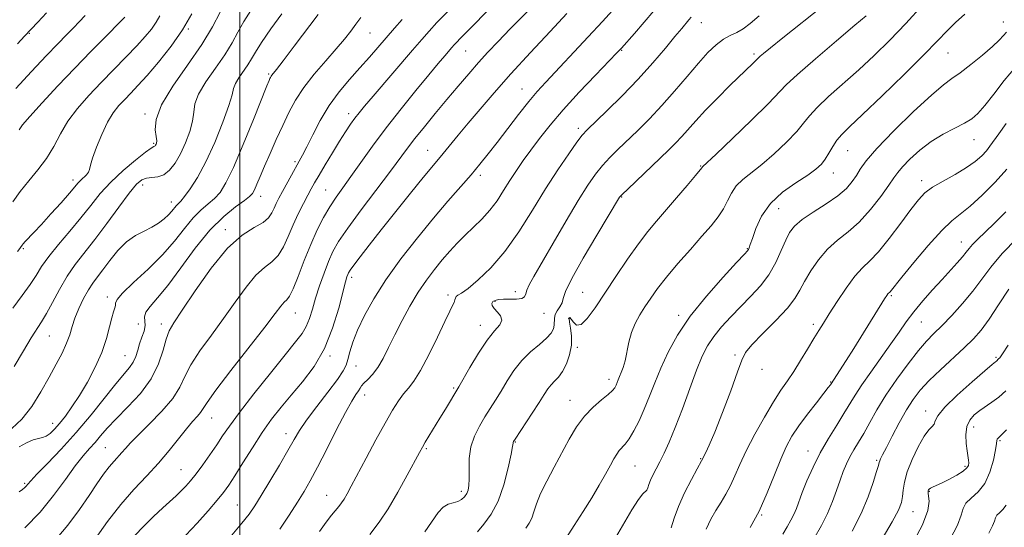
# Model space of a CAD drawing. Extents: x 2057300 to 2060200, y 297300 to 300200.
# Drawn here: x 2058940 to 2059209, y 299723 to 299861 of the extents above; entities that cross this region are included whole.
import ezdxf

# ---------------------------------------------------------------- set-up
doc = ezdxf.new("R2010")
doc.units = 0
doc.header["$MEASUREMENT"] = 0
for name, color, linetype, lineweight in [('CONTOUR INDEX', 41, 'Continuous', 13), ('CONTOUR INTERMEDIATE', 44, 'Continuous', 0), ('GRID LINE', 7, 'Continuous', 0), ('SPOT ELEVATION DTM', 2, 'Continuous', 13)]:
    doc.layers.add(name, color=color, linetype=linetype, lineweight=lineweight)

msp = doc.modelspace()

# ---------------------------------------------------------------- linework, layer by layer
at = {"layer": 'CONTOUR INDEX', "flags": 128}
for points, elevation in [([(2059159.339, 299865.061), (2059148.293, 299856.329), (2059144.896, 299853.622), (2059143.02, 299852.094), (2059142.099, 299851.309), (2059141.625, 299850.872), (2059140.915, 299850.141), (2059140.21, 299849.448), (2059133.859, 299843.296), (2059130.41, 299839.891), (2059127.14, 299836.551), (2059124.526, 299833.715), (2059120.709, 299829.37), (2059119.004, 299827.564), (2059117.077, 299825.663), (2059105.952, 299815.066), (2059104.516, 299813.676), (2059103.921, 299813.062), (2059103.726, 299812.796), (2059097.512, 299802.487), (2059093.775, 299796.159), (2059090.662, 299790.587), (2059088.987, 299787.053), (2059088.34, 299785.134), (2059088.003, 299783.987), (2059087.427, 299782.914), (2059086.72, 299781.82), (2059086.158, 299780.759), (2059085.933, 299779.768), (2059085.897, 299777.859), (2059085.666, 299776.842), (2059085.025, 299775.686), (2059083.775, 299774.303), (2059081.816, 299772.617), (2059079.436, 299770.594), (2059077.02, 299768.212), (2059074.876, 299765.492), (2059073.012, 299762.637), (2059071.356, 299759.896), (2059069.84, 299757.442), (2059066.927, 299752.84), (2059065.43, 299750.334), (2059064.082, 299747.601), (2059063.116, 299744.637), (2059062.687, 299741.498), (2059062.621, 299738.477), (2059062.666, 299735.927), (2059062.607, 299734.1), (2059062.385, 299732.836), (2059061.982, 299731.873), (2059061.38, 299731.007), (2059060.568, 299730.265), (2059059.536, 299729.73), (2059058.293, 299729.411), (2059056.926, 299729.024), (2059055.539, 299728.213), (2059054.171, 299726.684), (2059050.541, 299721.414)], 1130), ([(2058986.904, 299862.86), (2058984.427, 299858.536), (2058981.283, 299854.031), (2058977.882, 299849.737), (2058974.739, 299846.062), (2058972.243, 299843.292), (2058970.284, 299841.218), (2058968.623, 299839.506), (2058967.056, 299837.826), (2058965.508, 299835.859), (2058963.936, 299833.291), (2058962.342, 299829.979), (2058960.904, 299826.467), (2058959.846, 299823.475), (2058959.3, 299821.529), (2058959.036, 299820.392), (2058958.731, 299819.637), (2058958.149, 299818.914), (2058956.623, 299817.466), (2058955.946, 299816.738), (2058953.569, 299813.955), (2058951.245, 299811.323), (2058948.488, 299808.259), (2058945.86, 299805.395), (2058943.814, 299803.229), (2058941.412, 299800.744), (2058940.859, 299800.112), (2058940.581, 299799.728), (2058940.179, 299799.054), (2058939.999, 299798.805), (2058939.339, 299797.975)], 1100), ([(2059033.082, 299861.873), (2059031.735, 299860.055), (2059030.321, 299858.171), (2059028.614, 299856.02), (2059026.378, 299853.374), (2059023.502, 299850.104), (2059020.369, 299846.457), (2059017.483, 299842.78), (2059015.218, 299839.321), (2059013.404, 299835.943), (2059011.739, 299832.413), (2059010.001, 299828.6), (2059008.284, 299824.774), (2059006.759, 299821.31), (2059005.562, 299818.507), (2059004.67, 299816.379), (2059004.02, 299814.866), (2059003.492, 299813.853), (2059002.72, 299812.998), (2059001.28, 299811.901), (2058998.864, 299810.189), (2058995.634, 299807.583), (2058991.87, 299803.826), (2058987.86, 299798.873), (2058983.926, 299793.511), (2058980.399, 299788.736), (2058977.564, 299785.303), (2058975.529, 299783.017), (2058974.356, 299781.441), (2058974.02, 299780.182), (2058974.133, 299779.013), (2058974.216, 299777.747), (2058973.909, 299776.248), (2058973.323, 299774.567), (2058972.687, 299772.804), (2058972.16, 299771.052), (2058971.641, 299769.37), (2058970.958, 299767.809), (2058969.939, 299766.329), (2058966.161, 299761.854), (2058959.429, 299753.401), (2058955.385, 299748.554), (2058951.276, 299744), (2058947.542, 299740.095), (2058944.661, 299737.152), (2058942.955, 299735.362), (2058942.123, 299734.43), (2058941.708, 299733.94), (2058941.308, 299733.528), (2058940.724, 299733.044), (2058939.813, 299732.391)], 1110), ([(2059089.324, 299862.996), (2059084.74, 299858.103), (2059079.38, 299852.314), (2059074.069, 299846.49), (2059069.469, 299841.333), (2059065.615, 299836.895), (2059062.379, 299833.07), (2059059.652, 299829.772), (2059055.581, 299824.781), (2059052.46, 299821.06), (2059050.101, 299818.2), (2059046.657, 299813.951), (2059042.613, 299808.907), (2059038.662, 299803.935), (2059035.382, 299799.755), (2059032.887, 299796.526), (2059031.172, 299794.263), (2059030.191, 299792.92), (2059029.72, 299792.191), (2059029.493, 299791.709), (2059029.263, 299791.064), (2059028.869, 299789.682), (2059027.039, 299782.494), (2059025.387, 299777.021), (2059023.142, 299771.472), (2059020.303, 299766.611), (2059017.157, 299762.449), (2059014.066, 299758.811), (2059011.296, 299755.495), (2059008.732, 299752.189), (2059006.164, 299748.558), (2059003.468, 299744.425), (2059000.869, 299740.268), (2058998.677, 299736.727), (2058997.06, 299734.214), (2058995.631, 299732.231), (2058993.859, 299730.054), (2058991.367, 299727.158), (2058988.389, 299723.836), (2058985.313, 299720.579)], 1120), ([(2059211.765, 299848.372), (2059208.749, 299844.656), (2059205.88, 299840.956), (2059203.432, 299837.84), (2059201.547, 299835.706), (2059199.857, 299834.266), (2059197.867, 299833.064), (2059195.216, 299831.707), (2059192.092, 299830.055), (2059188.818, 299828.034), (2059185.703, 299825.647), (2059183, 299823.211), (2059180.947, 299821.121), (2059179.641, 299819.598), (2059178.606, 299818.15), (2059177.223, 299816.113), (2059175.035, 299813.05), (2059172.232, 299809.455), (2059169.165, 299806.049), (2059166.135, 299803.351), (2059163.24, 299801.053), (2059160.525, 299798.643), (2059158.049, 299795.765), (2059155.908, 299792.685), (2059154.21, 299789.825), (2059152.94, 299787.448), (2059151.588, 299785.191), (2059149.522, 299782.533), (2059146.374, 299779.16), (2059142.836, 299775.588), (2059139.864, 299772.536), (2059138.12, 299770.407), (2059137.078, 299768.327), (2059135.92, 299765.1), (2059134.054, 299759.979), (2059131.801, 299754.005), (2059129.711, 299748.666), (2059128.218, 299745.106), (2059127.279, 299743.096), (2059126.126, 299740.881), (2059124.873, 299738.611), (2059123.331, 299735.76), (2059121.482, 299732.138), (2059119.797, 299728.404), (2059118.621, 299725.137), (2059117.785, 299722.576)], 1140), ([(2059209.985, 299787.759), (2059207.2, 299783.435), (2059204.633, 299779.521), (2059202.442, 299776.541), (2059200.313, 299774.13), (2059197.813, 299771.702), (2059191.286, 299765.723), (2059188.192, 299762.752), (2059185.792, 299760.151), (2059183.867, 299757.62), (2059182.045, 299754.724), (2059180.07, 299751.212), (2059178.134, 299747.581), (2059176.544, 299744.512), (2059175.526, 299742.515), (2059174.979, 299741.404), (2059174.725, 299740.823), (2059174.58, 299740.384), (2059174.361, 299739.584), (2059173.882, 299737.893), (2059172.979, 299734.935), (2059171.585, 299730.974), (2059169.654, 299726.428), (2059167.183, 299721.649)], 1150)]:
    msp.add_lwpolyline(points, dxfattribs=dict(at, elevation=elevation))
at = {"layer": 'CONTOUR INTERMEDIATE', "flags": 128}
for points, elevation in [([(2059082.62, 299867.63), (2059073.871, 299858.769), (2059070.529, 299855.316), (2059067.794, 299852.395), (2059065.243, 299849.569), (2059062.532, 299846.482), (2059059.624, 299843.103), (2059056.558, 299839.482), (2059053.413, 299835.713), (2059050.423, 299832.067), (2059047.862, 299828.858), (2059045.842, 299826.213), (2059041.156, 299819.894), (2059033.19, 299809.337), (2059029.503, 299804.332), (2059027.015, 299800.701), (2059025.442, 299797.961), (2059024.256, 299795.303), (2059023.041, 299792.122), (2059021.82, 299788.626), (2059020.729, 299785.223), (2059019.85, 299782.243), (2059019.063, 299779.708), (2059018.197, 299777.558), (2059017.044, 299775.625), (2059015.247, 299773.289), (2059012.412, 299769.821), (2059008.375, 299764.813), (2059003.886, 299759.144), (2058999.924, 299754.017), (2058997.201, 299750.312), (2058995.352, 299747.619), (2058993.744, 299745.203), (2058991.894, 299742.518), (2058989.918, 299739.751), (2058988.084, 299737.276), (2058986.582, 299735.363), (2058985.303, 299733.884), (2058984.065, 299732.608), (2058982.692, 299731.313), (2058979.004, 299727.962), (2058976.512, 299725.636), (2058973.831, 299723.013), (2058971.3, 299720.334)], 1118), ([(2059069.025, 299865.059), (2059061.905, 299857.896), (2059060.217, 299856.169), (2059059.243, 299855.148), (2059058.574, 299854.423), (2059057.955, 299853.725), (2059056.005, 299851.458), (2059054.235, 299849.369), (2059051.637, 299846.264), (2059048.111, 299841.998), (2059044.046, 299836.973), (2059039.953, 299831.732), (2059036.26, 299826.754), (2059033.064, 299822.276), (2059030.378, 299818.47), (2059028.182, 299815.415), (2059026.323, 299812.796), (2059024.613, 299810.203), (2059022.898, 299807.278), (2059021.152, 299803.885), (2059019.383, 299799.943), (2059017.621, 299795.511), (2059015.986, 299791.212), (2059014.618, 299787.812), (2059013.607, 299785.835), (2059012.836, 299784.843), (2059012.139, 299784.155), (2059011.277, 299783.102), (2059009.728, 299781.044), (2059006.901, 299777.351), (2058997.603, 299765.479), (2058993.468, 299760.094), (2058991.086, 299756.773), (2058989.339, 299754.042), (2058988.446, 299752.99), (2058987.153, 299751.568), (2058985.44, 299749.565), (2058980.753, 299743.629), (2058977.844, 299740.185), (2058974.617, 299736.712), (2058971.151, 299733.046), (2058967.534, 299728.93), (2058963.905, 299724.276), (2058960.611, 299719.67)], 1116), ([(2059186.49, 299865.346), (2059181.892, 299860.278), (2059177.491, 299855.676), (2059173.256, 299851.516), (2059169.026, 299847.598), (2059160.784, 299840.303), (2059157.633, 299837.352), (2059155.557, 299835.068), (2059153.969, 299833.047), (2059152.066, 299830.753), (2059149.273, 299827.829), (2059145.922, 299824.639), (2059142.577, 299821.729), (2059137.377, 299817.687), (2059135.585, 299815.947), (2059134.266, 299813.972), (2059133.182, 299811.814), (2059132.052, 299809.611), (2059130.619, 299807.43), (2059128.716, 299805.042), (2059126.2, 299802.145), (2059123.039, 299798.573), (2059119.642, 299794.692), (2059116.528, 299791.003), (2059114.091, 299787.889), (2059112.214, 299785.263), (2059110.656, 299782.919), (2059109.23, 299780.667), (2059107.965, 299778.371), (2059106.947, 299775.906), (2059106.224, 299773.22), (2059105.227, 299768.17), (2059104.714, 299766.328), (2059104.187, 299764.942), (2059103.711, 299763.863), (2059103.331, 299762.959), (2059102.743, 299761.478), (2059102.41, 299760.806), (2059101.796, 299760.018), (2059100.636, 299758.95), (2059098.771, 299757.463), (2059096.467, 299755.506), (2059094.098, 299753.055), (2059091.948, 299750.105), (2059089.947, 299746.732), (2059085.83, 299739.142), (2059083.819, 299735.328), (2059082.171, 299731.896), (2059081.065, 299729.086), (2059080.339, 299726.878), (2059079.744, 299725.183), (2059079.048, 299723.849), (2059078.085, 299722.447)], 1134), ([(2059011.48, 299862.896), (2059008.527, 299858.794), (2059005.997, 299855.09), (2059004.331, 299852.446), (2059003.242, 299850.581), (2059002.263, 299848.977), (2058999.814, 299845.467), (2058998.852, 299843.878), (2058998.351, 299842.525), (2058997.932, 299840.785), (2058997.077, 299837.865), (2058995.416, 299833.286), (2058993.181, 299827.808), (2058990.752, 299822.505), (2058988.468, 299818.25), (2058986.492, 299815.125), (2058984.947, 299813.013), (2058983.899, 299811.756), (2058982.679, 299810.49), (2058981.462, 299808.993), (2058980.572, 299808.007), (2058979.386, 299806.898), (2058977.881, 299805.744), (2058976.049, 299804.636), (2058973.904, 299803.597), (2058971.554, 299802.375), (2058969.129, 299800.648), (2058966.757, 299798.233), (2058964.566, 299795.509), (2058962.684, 299792.994), (2058961.183, 299791.042), (2058959.922, 299789.361), (2058958.706, 299787.495), (2058957.4, 299785.122), (2058956.12, 299782.451), (2058955.041, 299779.821), (2058954.266, 299777.475), (2058953.597, 299775.262), (2058952.763, 299772.933), (2058951.544, 299770.271), (2058949.935, 299767.193), (2058947.982, 299763.646), (2058945.734, 299759.674), (2058943.239, 299755.695), (2058940.549, 299752.223), (2058937.768, 299749.64)], 1106), ([(2058994.718, 299863.398), (2058992.621, 299859.366), (2058989.668, 299854.481), (2058985.784, 299848.885), (2058981.777, 299843.172), (2058978.678, 299838.052), (2058977.221, 299834.087), (2058976.975, 299831.248), (2058977.212, 299829.357), (2058977.341, 299828.226), (2058977.307, 299827.623), (2058977.191, 299827.306), (2058977.06, 299827.076), (2058976.924, 299826.898), (2058976.782, 299826.783), (2058976.558, 299826.672), (2058975.883, 299826.239), (2058974.317, 299825.089), (2058971.601, 299822.962), (2058968.219, 299820.122), (2058964.839, 299816.966), (2058961.954, 299813.803), (2058959.354, 299810.588), (2058956.651, 299807.184), (2058953.601, 299803.536), (2058950.519, 299799.9), (2058947.865, 299796.611), (2058945.937, 299793.883), (2058944.401, 299791.456), (2058942.764, 299788.949), (2058940.636, 299786.029), (2058938.048, 299782.545)], 1102), ([(2058978.237, 299862.348), (2058977.229, 299860.581), (2058975.935, 299858.75), (2058974.206, 299856.669), (2058971.912, 299854.165), (2058968.991, 299851.129), (2058962.167, 299844.149), (2058958.8, 299840.602), (2058955.732, 299837.092), (2058953.128, 299833.596), (2058951.062, 299830.104), (2058949.242, 299826.676), (2058947.287, 299823.391), (2058944.933, 299820.297), (2058942.404, 299817.337), (2058940.038, 299814.424), (2058938.104, 299811.524)], 1098), ([(2059003.047, 299863.844), (2059001.125, 299860.818), (2058999.524, 299857.922), (2058997.932, 299854.973), (2058995.966, 299851.729), (2058993.421, 299848.062), (2058990.796, 299844.319), (2058988.765, 299840.965), (2058987.786, 299838.306), (2058987.454, 299836.016), (2058987.145, 299833.611), (2058986.372, 299830.747), (2058985.194, 299827.645), (2058983.803, 299824.667), (2058982.356, 299822.132), (2058980.864, 299820.183), (2058979.301, 299818.917), (2058977.668, 299818.354), (2058976.058, 299818.196), (2058974.591, 299818.067), (2058973.299, 299817.584), (2058971.859, 299816.343), (2058969.861, 299813.931), (2058967.044, 299810.148), (2058963.752, 299805.636), (2058960.48, 299801.245), (2058955.132, 299794.427), (2058952.883, 299791.222), (2058950.773, 299787.656), (2058948.859, 299784.084), (2058947.24, 299781.032), (2058945.937, 299778.811), (2058943.087, 299774.4), (2058940.94, 299770.875), (2058938.425, 299766.61)], 1104), ([(2058957.864, 299862.483), (2058956.211, 299860.69), (2058954.605, 299859.038), (2058952.757, 299857.164), (2058950.385, 299854.738), (2058947.208, 299851.433), (2058943.139, 299847.123), (2058938.862, 299842.477)], 1094), ([(2058947.243, 299863.171), (2058944.918, 299860.606), (2058941.268, 299856.76), (2058939.341, 299854.702)], 1092), ([(2058968.675, 299861.991), (2058967.771, 299861.05), (2058963.209, 299856.46), (2058959.404, 299852.606), (2058954.988, 299848.067), (2058950.344, 299843.2), (2058946.044, 299838.593), (2058942.707, 299834.892), (2058940.756, 299832.552), (2058939.825, 299831.262)], 1096), ([(2059021.429, 299862.674), (2059014.881, 299854.046), (2059011.849, 299850.079), (2059010.01, 299847.703), (2059008.798, 299846.162), (2059008.593, 299845.847), (2059008.428, 299845.54), (2059008.276, 299845.219), (2059008.054, 299844.711), (2059007.447, 299843.23), (2059003.762, 299834.053), (2059000.951, 299827.173), (2058998.289, 299820.951), (2058996.247, 299816.723), (2058994.64, 299814.145), (2058993.113, 299812.457), (2058991.381, 299810.972), (2058989.421, 299809.309), (2058987.274, 299807.158), (2058984.939, 299804.301), (2058982.232, 299800.862), (2058978.926, 299797.057), (2058974.975, 299793.137), (2058971.06, 299789.519), (2058968.042, 299786.659), (2058966.527, 299784.867), (2058966.098, 299783.866), (2058966.079, 299783.235), (2058965.919, 299782.573), (2058965.561, 299781.566), (2058965.071, 299779.92), (2058964.474, 299777.426), (2058963.632, 299774.201), (2058962.364, 299770.449), (2058960.567, 299766.392), (2058958.437, 299762.344), (2058956.246, 299758.639), (2058954.221, 299755.543), (2058952.412, 299753.04), (2058950.822, 299751.045), (2058949.448, 299749.485), (2058948.25, 299748.339), (2058947.181, 299747.599), (2058946.168, 299747.213), (2058945.04, 299746.949), (2058943.603, 299746.532), (2058941.764, 299745.751), (2058939.841, 299744.647)], 1108), ([(2059044.328, 299861.365), (2059042.27, 299859.023), (2059035.404, 299851.1), (2059032.783, 299848.131), (2059029.988, 299844.986), (2059027.153, 299841.588), (2059024.443, 299837.849), (2059022.008, 299833.784), (2059019.943, 299829.835), (2059018.328, 299826.549), (2059017.183, 299824.282), (2059016.285, 299822.623), (2059014.179, 299818.873), (2059011.689, 299814.358), (2059010.73, 299812.585), (2059009.985, 299811.137), (2059009.378, 299809.835), (2059008.789, 299808.531), (2059007.911, 299807.218), (2059006.392, 299805.925), (2059003.96, 299804.547), (2059000.677, 299802.455), (2058996.686, 299798.883), (2058992.217, 299793.45), (2058987.864, 299787.303), (2058984.306, 299781.971), (2058982.028, 299778.534), (2058980.728, 299776.292), (2058979.907, 299774.097), (2058979.087, 299771.057), (2058977.867, 299767.312), (2058975.867, 299763.26), (2058972.887, 299759.264), (2058969.448, 299755.557), (2058966.255, 299752.34), (2058963.838, 299749.747), (2058962.042, 299747.652), (2058960.537, 299745.867), (2058959.019, 299744.164), (2058957.281, 299742.162), (2058955.135, 299739.446), (2058952.438, 299735.747), (2058949.205, 299731.386), (2058945.493, 299726.835), (2058941.388, 299722.499)], 1112), ([(2059056.704, 299863.484), (2059053.872, 299860.498), (2059051.717, 299858.163), (2059049.722, 299855.915), (2059047.195, 299852.992), (2059036.409, 299840.42), (2059034.086, 299837.681), (2059032.598, 299835.866), (2059031.469, 299834.389), (2059030.288, 299832.738), (2059028.91, 299830.692), (2059027.259, 299828.106), (2059025.321, 299824.95), (2059023.349, 299821.664), (2059021.66, 299818.807), (2059020.465, 299816.75), (2059019.554, 299815.126), (2059018.608, 299813.381), (2059017.391, 299811.087), (2059015.991, 299808.314), (2059014.576, 299805.256), (2059013.263, 299802.13), (2059011.956, 299799.229), (2059010.505, 299796.868), (2059008.783, 299795.191), (2059006.757, 299793.649), (2059004.412, 299791.519), (2059001.747, 299788.276), (2058998.796, 299784.174), (2058995.604, 299779.661), (2058992.276, 299775.146), (2058989.165, 299770.886), (2058986.687, 299767.095), (2058985.056, 299763.886), (2058983.678, 299760.95), (2058981.763, 299757.874), (2058978.79, 299754.4), (2058975.335, 299750.893), (2058972.245, 299747.87), (2058970.155, 299745.709), (2058968.84, 299744.223), (2058967.862, 299743.085), (2058965.702, 299740.749), (2058964.384, 299739.186), (2058962.854, 299737.152), (2058961.044, 299734.573), (2058958.879, 299731.393), (2058956.271, 299727.593), (2058953.084, 299723.292), (2058949.164, 299718.649)], 1114), ([(2059101.816, 299863.854), (2059099.058, 299860.848), (2059095.105, 299856.59), (2059083.556, 299844.242), (2059081.226, 299841.673), (2059078.921, 299838.929), (2059076.159, 299835.432), (2059070.298, 299827.794), (2059067.85, 299824.646), (2059065.586, 299821.837), (2059063.159, 299818.956), (2059056.871, 299811.729), (2059052.928, 299807.098), (2059048.515, 299801.726), (2059044.025, 299795.977), (2059039.929, 299790.307), (2059036.605, 299785.107), (2059034.06, 299780.495), (2059032.204, 299776.521), (2059030.937, 299773.221), (2059030.111, 299770.575), (2059029.565, 299768.548), (2059029.09, 299767.005), (2059028.286, 299765.395), (2059026.705, 299763.067), (2059024.102, 299759.617), (2059021.038, 299755.633), (2059018.276, 299751.951), (2059016.348, 299749.132), (2059014.857, 299746.643), (2059013.172, 299743.672), (2059010.86, 299739.694), (2059008.26, 299735.307), (2059005.906, 299731.394), (2059004.146, 299728.559), (2059002.577, 299726.289), (2059000.612, 299723.797), (2058994.646, 299716.675)], 1122), ([(2059113.096, 299863.729), (2059110.452, 299860.594), (2059107.794, 299857.557), (2059104.215, 299853.567), (2059102.887, 299852.149), (2059097.131, 299846.16), (2059092.695, 299841.466), (2059088.322, 299836.673), (2059084.726, 299832.463), (2059081.863, 299828.851), (2059079.501, 299825.685), (2059077.433, 299822.816), (2059075.555, 299820.102), (2059073.792, 299817.407), (2059072.064, 299814.638), (2059070.271, 299811.876), (2059068.312, 299809.25), (2059066.126, 299806.85), (2059063.821, 299804.622), (2059061.546, 299802.472), (2059059.412, 299800.316), (2059057.365, 299798.08), (2059055.311, 299795.7), (2059053.177, 299793.102), (2059050.973, 299790.193), (2059048.73, 299786.873), (2059046.492, 299783.111), (2059044.343, 299779.145), (2059042.382, 299775.285), (2059040.672, 299771.798), (2059039.141, 299768.789), (2059037.688, 299766.324), (2059036.251, 299764.438), (2059034.945, 299763.049), (2059033.928, 299762.042), (2059033.292, 299761.296), (2059032.87, 299760.651), (2059032.428, 299759.942), (2059031.74, 299758.939), (2059030.619, 299757.165), (2059028.886, 299754.08), (2059026.475, 299749.423), (2059023.768, 299744.051), (2059021.258, 299739.098), (2059019.289, 299735.383), (2059017.6, 299732.447), (2059015.777, 299729.516), (2059013.514, 299726.012), (2059010.922, 299722.155)], 1124), ([(2059123.244, 299862.012), (2059122.64, 299861.267), (2059120.669, 299858.936), (2059118.847, 299856.745), (2059116.208, 299853.537), (2059112.823, 299849.538), (2059108.824, 299845.082), (2059104.435, 299840.538), (2059100.241, 299836.404), (2059094.875, 299831.239), (2059093.543, 299829.769), (2059092.079, 299827.83), (2059089.832, 299824.66), (2059086.883, 299820.322), (2059083.5, 299815.083), (2059079.911, 299809.262), (2059076.193, 299803.375), (2059072.385, 299797.988), (2059068.583, 299793.572), (2059065.112, 299790.221), (2059062.354, 299787.936), (2059060.577, 299786.65), (2059059.6, 299786.033), (2059059.128, 299785.689), (2059058.893, 299785.287), (2059058.736, 299784.758), (2059058.525, 299784.099), (2059058.119, 299783.217), (2059057.337, 299781.661), (2059055.989, 299778.889), (2059053.987, 299774.642), (2059051.65, 299769.791), (2059049.402, 299765.488), (2059047.565, 299762.579), (2059046.062, 299760.684), (2059044.714, 299759.115), (2059043.34, 299757.247), (2059041.744, 299754.701), (2059039.727, 299751.165), (2059037.201, 299746.532), (2059034.522, 299741.524), (2059030.467, 299733.891), (2059029.329, 299731.801), (2059028.513, 299730.407), (2059027.809, 299729.346), (2059027.08, 299728.387), (2059025.098, 299725.978), (2059023.649, 299724.127), (2059021.788, 299721.576)], 1126), ([(2059141.797, 299862.381), (2059139.346, 299860.252), (2059137.451, 299858.807), (2059135.686, 299857.826), (2059133.915, 299856.993), (2059132.074, 299855.968), (2059130.09, 299854.452), (2059127.847, 299852.306), (2059125.218, 299849.433), (2059122.132, 299845.822), (2059118.741, 299841.813), (2059115.256, 299837.832), (2059111.864, 299834.231), (2059108.677, 299831.056), (2059103.244, 299825.848), (2059101.013, 299823.626), (2059099.016, 299821.448), (2059097.131, 299819.093), (2059095.058, 299816.093), (2059092.452, 299811.92), (2059089.135, 299806.334), (2059085.597, 299800.261), (2059080.352, 299791.218), (2059079.067, 299788.918), (2059078.405, 299787.468), (2059078.102, 299786.413), (2059077.782, 299785.658), (2059077.04, 299785.198), (2059075.614, 299785.007), (2059073.801, 299784.972), (2059072.038, 299784.961), (2059070.679, 299784.86), (2059069.741, 299784.644), (2059069.156, 299784.307), (2059068.879, 299783.84), (2059068.957, 299783.224), (2059069.46, 299782.439), (2059070.36, 299781.477), (2059071.241, 299780.387), (2059071.592, 299779.233), (2059071.019, 299777.996), (2059069.615, 299776.326), (2059067.593, 299773.794), (2059065.206, 299770.201), (2059062.853, 299766.285), (2059059.861, 299761.076), (2059056.187, 299754.921), (2059054.689, 299752.447), (2059050.674, 299745.924), (2059049.885, 299744.594), (2059049.072, 299743.122), (2059045.732, 299736.892), (2059043.172, 299732.268), (2059040.521, 299727.774), (2059038.061, 299724.068), (2059035.555, 299720.762)], 1128), ([(2059171.006, 299862.365), (2059167.973, 299859.774), (2059162.97, 299855.546), (2059157.196, 299850.637), (2059152.252, 299846.331), (2059149.215, 299843.483), (2059144.248, 299838.306), (2059139.734, 299833.851), (2059134.51, 299828.815), (2059130.075, 299824.587), (2059126.352, 299821.074), (2059126.224, 299820.904), (2059125.722, 299820.272), (2059124.443, 299818.73), (2059122.151, 299816.018), (2059119.253, 299812.624), (2059113.775, 299806.284), (2059111.403, 299803.434), (2059108.847, 299800.097), (2059105.864, 299795.888), (2059102.681, 299791.195), (2059097.039, 299782.643), (2059094.907, 299779.691), (2059093.232, 299778.068), (2059091.985, 299777.918), (2059091.096, 299778.664), (2059090.487, 299779.55), (2059090.094, 299779.94), (2059089.924, 299779.677), (2059090, 299778.726), (2059090.295, 299777.09), (2059090.58, 299774.925), (2059090.575, 299772.425), (2059090.079, 299769.797), (2059089.201, 299767.301), (2059088.13, 299765.209), (2059087.03, 299763.701), (2059085.971, 299762.594), (2059085.002, 299761.611), (2059084.119, 299760.481), (2059083.117, 299758.952), (2059081.738, 299756.774), (2059079.85, 299753.86), (2059075.177, 299746.755), (2059074.784, 299746.128), (2059074.691, 299745.916), (2059074.649, 299745.661), (2059074.492, 299744.777), (2059074.078, 299742.647), (2059073.288, 299738.921), (2059072.105, 299734.322), (2059070.539, 299729.842), (2059068.647, 299726.266), (2059066.676, 299723.561), (2059064.923, 299721.491)], 1132), ([(2059197.937, 299862.819), (2059195.421, 299860.534), (2059193.15, 299858.283), (2059190.525, 299855.554), (2059186.746, 299851.688), (2059181.365, 299846.35), (2059175.364, 299840.5), (2059170.078, 299835.422), (2059166.516, 299832.058), (2059164.373, 299829.969), (2059163.013, 299828.372), (2059161.9, 299826.653), (2059160.876, 299824.857), (2059159.884, 299823.199), (2059158.811, 299821.807), (2059157.335, 299820.464), (2059155.079, 299818.871), (2059151.856, 299816.783), (2059148.219, 299814.179), (2059144.909, 299811.095), (2059142.506, 299807.652), (2059140.938, 299804.301), (2059139.975, 299801.578), (2059139.403, 299799.871), (2059139.084, 299798.981), (2059138.9, 299798.557), (2059138.646, 299798.192), (2059137.781, 299797.238), (2059135.681, 299794.985), (2059131.989, 299790.983), (2059127.438, 299785.815), (2059123.03, 299780.32), (2059119.554, 299775.189), (2059116.953, 299770.502), (2059114.954, 299766.186), (2059113.31, 299762.181), (2059111.862, 299758.455), (2059110.473, 299754.989), (2059109.047, 299751.796), (2059107.644, 299749.026), (2059106.365, 299746.868), (2059105.285, 299745.421), (2059103.623, 299743.638), (2059102.938, 299742.689), (2059102.187, 299741.409), (2059101.211, 299739.627), (2059099.878, 299737.219), (2059098.175, 299734.237), (2059096.121, 299730.777), (2059093.767, 299726.976), (2059091.319, 299723.134), (2059089.014, 299719.587)], 1136), ([(2059209.312, 299857.911), (2059208.502, 299856.954), (2059207.352, 299855.699), (2059205.506, 299853.935), (2059202.776, 299851.573), (2059199.638, 299849.021), (2059196.739, 299846.81), (2059194.459, 299845.219), (2059192.133, 299843.52), (2059188.831, 299840.733), (2059184, 299836.251), (2059178.591, 299830.968), (2059173.93, 299826.15), (2059170.998, 299822.754), (2059169.39, 299820.492), (2059168.355, 299818.767), (2059167.22, 299817.069), (2059165.624, 299815.246), (2059163.281, 299813.233), (2059160.079, 299811.013), (2059156.585, 299808.763), (2059153.537, 299806.704), (2059151.473, 299804.954), (2059150.134, 299803.209), (2059149.061, 299801.059), (2059147.857, 299798.227), (2059146.366, 299794.967), (2059144.49, 299791.665), (2059142.179, 299788.622), (2059139.56, 299785.783), (2059136.806, 299783.005), (2059134.087, 299780.19), (2059131.574, 299777.403), (2059129.435, 299774.752), (2059127.757, 299772.23), (2059126.303, 299769.373), (2059124.755, 299765.602), (2059122.888, 299760.593), (2059120.858, 299755.041), (2059118.916, 299749.901), (2059117.259, 299745.908), (2059115.872, 299742.926), (2059114.689, 299740.604), (2059113.66, 299738.645), (2059112.803, 299736.967), (2059112.152, 299735.541), (2059111.718, 299734.352), (2059111.415, 299733.432), (2059111.133, 299732.828), (2059110.061, 299731.842), (2059108.873, 299730.294), (2059107.06, 299727.413), (2059102.569, 299719.801)], 1138), ([(2059209.228, 299832.951), (2059207.21, 299830.137), (2059204.84, 299826.747), (2059203.875, 299825.53), (2059202.599, 299824.164), (2059200.825, 299822.609), (2059198.404, 299820.893), (2059195.313, 299819.063), (2059192.024, 299817.232), (2059189.136, 299815.531), (2059187.039, 299813.978), (2059185.294, 299812.147), (2059183.257, 299809.501), (2059180.482, 299805.749), (2059177.332, 299801.58), (2059174.373, 299797.932), (2059172.006, 299795.435), (2059169.991, 299793.499), (2059167.924, 299791.229), (2059165.534, 299788.006), (2059163.074, 299784.327), (2059160.927, 299780.964), (2059159.349, 299778.457), (2059158.085, 299776.412), (2059156.75, 299774.2), (2059155.063, 299771.375), (2059153.154, 299768.228), (2059151.256, 299765.232), (2059149.52, 299762.679), (2059147.762, 299760.131), (2059145.718, 299756.967), (2059143.236, 299752.79), (2059140.617, 299748.088), (2059138.279, 299743.573), (2059136.522, 299739.802), (2059135.188, 299736.716), (2059134.004, 299734.102), (2059132.749, 299731.758), (2059131.412, 299729.534), (2059130.035, 299727.295), (2059128.665, 299724.896), (2059127.36, 299722.174)], 1142), ([(2059209.468, 299820.496), (2059206.231, 299816.938), (2059202.675, 299813.374), (2059199.408, 299810.383), (2059194.467, 299806.379), (2059191.657, 299803.691), (2059187.979, 299799.616), (2059184.061, 299794.993), (2059180.791, 299791.019), (2059177.552, 299787.012), (2059176.966, 299786.403), (2059176.692, 299786.019), (2059176.072, 299785.048), (2059167.633, 299771.537), (2059165.547, 299768.233), (2059161.256, 299761.606), (2059160.693, 299760.854), (2059159.483, 299759.294), (2059157.464, 299756.72), (2059155.02, 299753.55), (2059152.667, 299750.36), (2059150.788, 299747.534), (2059149.23, 299744.704), (2059147.707, 299741.312), (2059145.979, 299736.984), (2059144.002, 299732.077), (2059141.78, 299727.132), (2059139.372, 299722.635)], 1144), ([(2059209.141, 299808.787), (2059205.847, 299805.544), (2059201.399, 299801.239), (2059200.086, 299799.898), (2059199.159, 299798.819), (2059198.345, 299797.775), (2059197.341, 299796.536), (2059195.904, 299794.908), (2059191.753, 299790.39), (2059189.174, 299787.546), (2059186.521, 299784.522), (2059184.067, 299781.552), (2059181.977, 299778.777), (2059180, 299775.958), (2059177.781, 299772.765), (2059172.29, 299765.09), (2059169.818, 299761.546), (2059168.002, 299758.739), (2059164.982, 299753.724), (2059162.996, 299750.566), (2059160.742, 299746.927), (2059158.504, 299743.025), (2059156.523, 299739.086), (2059154.875, 299735.387), (2059153.595, 299732.216), (2059151.978, 299727.859), (2059151.295, 299726.223), (2059150.472, 299724.608), (2059149.471, 299722.857), (2059148.288, 299720.833)], 1146), ([(2059212.136, 299801.591), (2059208.122, 299797.415), (2059205.052, 299793.728), (2059202.592, 299790.404), (2059200.162, 299787.152), (2059197.346, 299783.785), (2059194.388, 299780.536), (2059191.69, 299777.745), (2059189.515, 299775.582), (2059187.541, 299773.543), (2059185.302, 299770.957), (2059182.483, 299767.357), (2059179.377, 299763.1), (2059176.427, 299758.747), (2059173.983, 299754.771), (2059172.005, 299751.291), (2059170.36, 299748.337), (2059168.934, 299745.905), (2059167.688, 299743.836), (2059166.602, 299741.938), (2059165.649, 299740.026), (2059164.771, 299737.948), (2059163.898, 299735.563), (2059162.96, 299732.775), (2059161.863, 299729.687), (2059160.511, 299726.446), (2059158.821, 299723.133), (2059156.767, 299719.538)], 1148), ([(2059209.848, 299772.381), (2059208.265, 299770.035), (2059207.507, 299769.005), (2059207.179, 299768.648), (2059206.575, 299768.076), (2059206.309, 299767.863), (2059205.459, 299767.161), (2059203.431, 299765.445), (2059199.933, 299762.432), (2059195.878, 299758.801), (2059192.478, 299755.469), (2059190.624, 299753.146), (2059189.905, 299751.717), (2059189.587, 299750.86), (2059189.055, 299750.215), (2059188.164, 299749.291), (2059186.889, 299747.561), (2059185.271, 299744.701), (2059183.609, 299741.211), (2059182.269, 299737.797), (2059181.512, 299735.016), (2059181.174, 299732.833), (2059180.985, 299731.065), (2059180.659, 299729.448), (2059179.836, 299727.392), (2059178.139, 299724.225), (2059175.374, 299719.56)], 1152), ([(2059209.201, 299759.99), (2059207.23, 299758.24), (2059205.388, 299756.833), (2059202.03, 299754.543), (2059200.535, 299753.367), (2059199.308, 299751.967), (2059198.513, 299750.187), (2059198.249, 299747.966), (2059198.358, 299745.614), (2059198.615, 299743.534), (2059198.974, 299741.003), (2059199.032, 299740.258), (2059198.96, 299739.608), (2059198.543, 299738.914), (2059197.52, 299738.051), (2059195.759, 299736.95), (2059193.63, 299735.778), (2059191.632, 299734.76), (2059190.157, 299734.065), (2059189.182, 299733.633), (2059188.577, 299733.348), (2059188.224, 299733.111), (2059188.043, 299732.894), (2059187.965, 299732.686), (2059187.935, 299732.448), (2059187.969, 299732.019), (2059188.097, 299731.208), (2059188.24, 299729.779), (2059187.881, 299727.313), (2059186.392, 299723.343), (2059183.435, 299717.734)], 1154), ([(2059209.383, 299749.282), (2059207.074, 299747.034), (2059206.833, 299746.722), (2059206.75, 299746.359), (2059206.644, 299745.532), (2059206.369, 299743.834), (2059205.792, 299741.053), (2059204.832, 299737.742), (2059203.424, 299734.65), (2059201.59, 299732.342), (2059199.712, 299730.665), (2059198.262, 299729.285), (2059197.519, 299727.854), (2059196.985, 299725.978), (2059195.972, 299723.251), (2059193.992, 299719.432)], 1156), ([(2059209.233, 299728.763), (2059208.317, 299727.534), (2059207.394, 299726.678), (2059206.687, 299726), (2059206.324, 299725.303), (2059206.065, 299724.389), (2059205.571, 299723.061), (2059204.554, 299721.101)], 1158)]:
    msp.add_lwpolyline(points, dxfattribs=dict(at, elevation=elevation))
at = {"layer": 'GRID LINE', "flags": 128}
msp.add_lwpolyline([(2059000, 297500), (2059000, 300000)], dxfattribs=at)
at = {"layer": 'SPOT ELEVATION DTM'}
for p in [(2058985.98, 299858.74, 1100.1), (2059126.02, 299860.45, 1126.7), (2059208.49, 299860.69, 1137.4), (2058942.6, 299857.6, 1092.1), (2059035.54, 299857.71, 1110.9), (2059061.66, 299852.74, 1116.9), (2059104.28, 299852.97, 1124.1), (2059140.45, 299851.95, 1129.7), (2059193.41, 299852.16, 1136.9), (2059007.93, 299846.5, 1107.8), (2059077.06, 299842.35, 1121.2), (2058974.11, 299835.56, 1101.7), (2059029.75, 299835.64, 1113.5), (2059092.48, 299831.66, 1125.6), (2058976.53, 299827.57, 1101.8), (2059200.52, 299828.55, 1140.8), (2059051.36, 299825.62, 1119.2), (2059165.98, 299825.5, 1136.9), (2059015.09, 299822.55, 1111.7), (2059125.89, 299821.33, 1131.9), (2059065.72, 299818.83, 1122.4), (2059162.09, 299819.42, 1136.7), (2058954.48, 299817.52, 1099.5), (2058973.56, 299816.14, 1104.6), (2059186.21, 299817.35, 1141.5), (2059005.74, 299813.04, 1110.6), (2059023.47, 299814.83, 1115.1), (2058981.3, 299811.49, 1105.4), (2059104.29, 299812.84, 1130.1), (2059147.13, 299809.66, 1136.9), (2058996.06, 299804, 1111.6), (2059197.06, 299800.57, 1145.3), (2058940.96, 299798.8, 1100.2), (2059138.56, 299798.74, 1135.9), (2059030.54, 299790.99, 1120.4), (2059056.83, 299786.15, 1125.6), (2059075.27, 299787.04, 1127.5), (2059093.67, 299786.83, 1131.1), (2058963.89, 299785.6, 1107.6), (2059069.72, 299784.36, 1128.2), (2059177.87, 299785.92, 1144.2), (2059015.23, 299781.21, 1116.8), (2059083.09, 299781.12, 1128.8), (2058972.29, 299778.17, 1108.9), (2058978.64, 299778.17, 1111.5), (2059089.8, 299779.77, 1132.1), (2059119.85, 299780.58, 1135.6), (2059156.61, 299778.13, 1141.6), (2059186.11, 299778.72, 1146.9), (2059065.71, 299777.82, 1127.4), (2058948, 299774.88, 1104.9), (2059092.21, 299771.84, 1132.3), (2058968.69, 299769.54, 1109.1), (2059024.7, 299769.47, 1120.2), (2059135.2, 299769.74, 1139.8), (2059206.51, 299769.06, 1151.8), (2059031.73, 299766.77, 1122.9), (2059142.64, 299765.79, 1140.5), (2059100.81, 299763.1, 1133.5), (2059161.34, 299762.4, 1143.9), (2059058.45, 299760.71, 1127.8), (2059034.09, 299758.84, 1124.6), (2059090.19, 299757.32, 1133.3), (2059187.29, 299754.44, 1151.4), (2058992.37, 299752.51, 1116.8), (2058948.97, 299751.12, 1107.4), (2059200.4, 299750.06, 1154.7), (2059012.66, 299748.26, 1121.4), (2059075.27, 299745.98, 1132.1), (2059207.61, 299746.31, 1156.2), (2058963.37, 299744.39, 1113.1), (2059050.98, 299744.14, 1128.2), (2059155.14, 299743.49, 1145.3), (2059125.84, 299741.42, 1139.9), (2059173.89, 299740.96, 1149.8), (2058984.01, 299738.46, 1117.1), (2059107.91, 299739.4, 1136.9), (2059198.01, 299739.29, 1153.7), (2058941.33, 299734.65, 1109.8), (2059060.52, 299732.54, 1129.6), (2059188.25, 299732.49, 1154.1), (2059023.71, 299731.46, 1125.2), (2058999.4, 299728.77, 1121.1), (2059183.81, 299726.99, 1152.8), (2059142.54, 299726.01, 1144.1)]:
    msp.add_point(p, dxfattribs=at)

doc.saveas('drawing.dxf')
